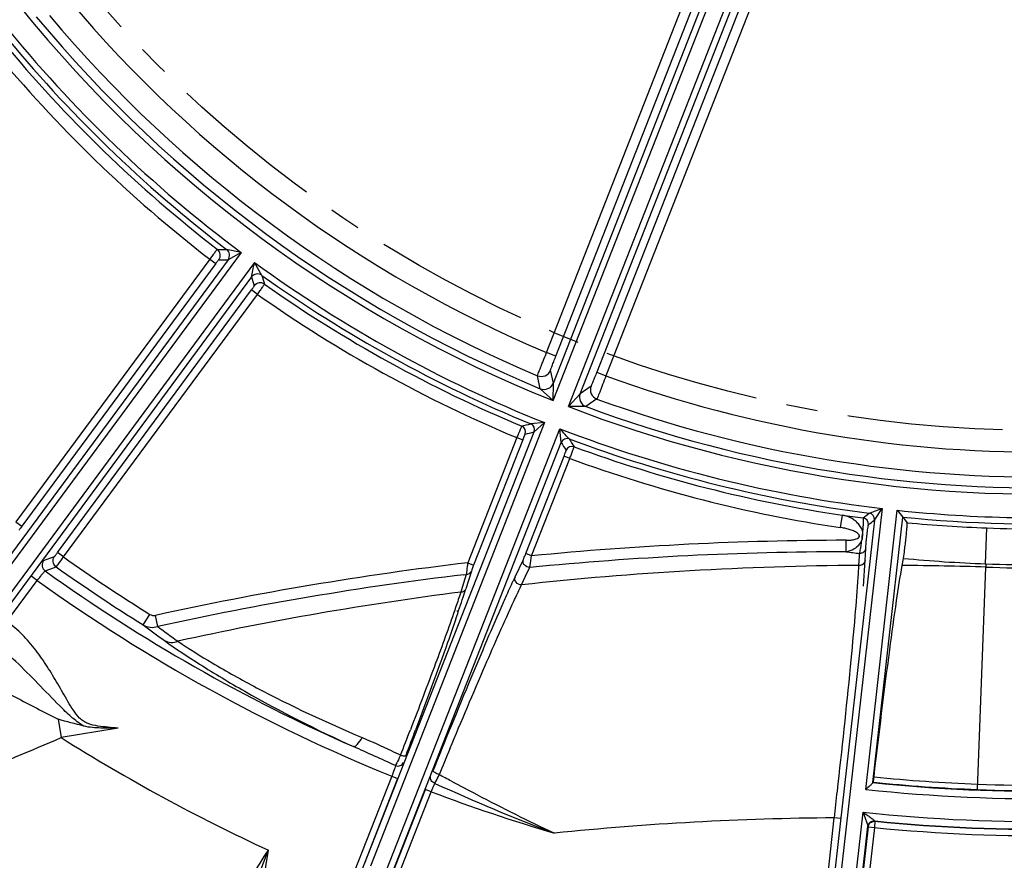
# Model space of a CAD drawing. Units: inches. Extents: x -1176 to 2100, y -1188 to 1129.
# Drawn here: x -558 to -479, y -89 to -21 of the extents above; entities that cross this region are included whole.
import ezdxf

# ---------------------------------------------------------------- set-up
doc = ezdxf.new("R2010")
doc.units = ezdxf.units.IN
doc.header["$LTSCALE"] = 10
doc.header["$MEASUREMENT"] = 0
doc.linetypes.add('CENTER', pattern=[2, 1.25, -0.25, 0.25, -0.25])
doc.linetypes.add('CENTER2', pattern=[1.125, 0.75, -0.125, 0.125, -0.125])
doc.layers.add('Center', color=1, linetype='CENTER2', lineweight=13)
doc.layers.add('Dim', color=1, linetype='Continuous', lineweight=13)
doc.styles.get("Standard").update_dxf_attribs({"font": 'romans.shx', "width": 0.9, "bigfont": 'ghs.shx'})
doc.dimstyles.new('HSEB', dxfattribs={"dimtxt": 14, "dimasz": 12, "dimexe": 1.5, "dimexo": 2, "dimgap": 1.5, "dimtad": 1, "dimdec": 0, "dimdsep": 46, "dimtxsty": 'Standard', "dimcen": 0, "dimdle": 1, "dimclrd": 256, "dimclre": 256, "dimclrt": 2, "dimadec": 1, "dimazin": 2, "dimtfac": 0.7, "dimtdec": 0, "dimtmove": 0, "dimatfit": 3, "dimfxl": 0, "dimfrac": 2, "dimlwd": -1, "dimlwe": -1, "dimarcsym": 0})

# ---------------------------------------------------------------- blocks, each defined once
blk = doc.blocks.new('*D8')
at = {"layer": 'Defpoints', "color": 0}
for p in [(-390.758, 96.961), (-562.302, -5.863)]:
    blk.add_point(p, dxfattribs=at)
at = {"layer": 'Dim'}
for p, q in [((-380.466, 103.131), (-370.173, 109.3)), ((-390.758, 96.961), (-562.302, -5.863)), ((-750.023, -118.383), (-572.595, -12.032))]:
    blk.add_line(p, q, dxfattribs=at)
for points in [[(-381.494, 104.846), (-379.437, 101.415), (-390.758, 96.961)], [(-573.623, -10.317), (-571.566, -13.747), (-562.302, -5.863)]]:
    blk.add_solid(points, dxfattribs=at)
at = {"layer": 'Dim', "color": 2, "insert": (-712.966, -86.261), "char_height": 14, "attachment_point": 5, "rotation": 30.93863}
blk.add_mtext('PCD %%c200', dxfattribs=at)

msp = doc.modelspace()

# ---------------------------------------------------------------- linework, layer by layer
at = {"color": 0, "linetype": 'Continuous', "lineweight": -3}
for p, q in [((-515.544, -52.054), (-497.051, -4.934)), ((-515.529, -50.646), (-497.516, -4.751)), ((-514.318, -52.535), (-495.825, -5.415)), ((-513.372, -51.493), (-495.359, -5.598)), ((-516.074, -48.189), (-499.962, -7.137)), ((-515.328, -48.479), (-499.218, -7.43)), ((-495.934, -8.718), (-512.045, -49.768)), ((-495.189, -9.011), (-511.3, -50.06)), ((-540.612, -40.155), (-562.881, -70.328)), ((-540.612, -40.155), (-541.779, -39.9)), ((-540.612, -40.155), (-541.66, -40.733)), ((-541.66, -40.733), (-563.283, -70.031)), ((-539.539, -40.947), (-561.807, -71.12)), ((-543.136, -40.687), (-558.706, -61.783)), ((-542.654, -41.043), (-558.224, -62.139)), ((-543.136, -40.687), (-542.654, -41.043)), ((-538.951, -41.987), (-539.539, -40.947)), ((-539.782, -42.119), (-561.405, -71.417)), ((-555.355, -64.257), (-539.785, -43.16)), ((-539.303, -43.516), (-539.785, -43.16)), ((-554.873, -64.613), (-539.303, -43.516)), ((-515.328, -48.479), (-516.073, -48.187)), ((-515.529, -50.646), (-515.748, -49.604)), ((-512.045, -49.768), (-511.3, -50.06)), ((-516.579, -51.093), (-516.803, -50.049)), ((-515.544, -52.054), (-516.579, -51.093)), ((-515.544, -52.054), (-515.529, -50.646)), ((-512.502, -50.878), (-513.372, -51.493)), ((-513.372, -51.493), (-514.318, -52.535)), ((-512.031, -51.921), (-512.906, -52.535)), ((-512.906, -52.535), (-514.317, -52.535)), ((-530.695, -89.267), (-517.073, -54.558)), ((-516.247, -53.82), (-530.23, -89.45)), ((-528.924, -89.774), (-515.005, -54.308)), ((-516.247, -53.82), (-517.349, -53.913)), ((-516.247, -53.82), (-517.073, -54.558)), ((-514.901, -55.411), (-515.005, -54.308)), ((-518.458, -55.025), (-522.404, -65.079)), ((-517.993, -55.207), (-521.939, -65.261)), ((-518.458, -55.025), (-517.993, -55.207)), ((-528.459, -89.957), (-514.901, -55.411)), ((-517.74, -64.342), (-514.668, -56.512)), ((-517.275, -64.525), (-514.202, -56.695)), ((-514.202, -56.695), (-514.668, -56.512)), ((-489.121, -60.72), (-493.106, -96.091)), ((-490.429, -83.282), (-487.903, -60.858)), ((-489.728, -61.647), (-489.121, -60.72)), ((-487.903, -60.858), (-487.461, -61.406)), ((-489.728, -61.647), (-493.603, -96.035)), ((-492.338, -61.251), (-492.484, -62.24)), ((-489.865, -82.742), (-487.461, -61.406)), ((-487.461, -61.406), (-487.095, -61.86)), ((-558.706, -61.783), (-558.224, -62.139)), ((-480.806, -65.165), (-480.695, -62.282)), ((-492.002, -64.191), (-492.003, -63.271)), ((-490.484, -64.89), (-490.435, -63.927)), ((-490.435, -63.927), (-490.429, -63.833)), ((-556.482, -64.893), (-555.603, -64.57)), ((-554.873, -64.613), (-555.355, -64.257)), ((-518.598, -66.215), (-517.94, -64.821)), ((-517.275, -64.524), (-517.74, -64.342)), ((-490.98, -65.295), (-490.945, -64.573)), ((-490.945, -64.573), (-490.933, -64.331)), ((-487.503, -65.295), (-487.402, -64.722)), ((-556.348, -65.736), (-555.615, -65.468)), ((-555.615, -65.468), (-555.468, -65.415)), ((-555.468, -65.415), (-555.408, -65.34)), ((-522.404, -65.079), (-521.939, -65.261)), ((-517.594, -65.808), (-517.429, -65.458)), ((-481.454, -83.295), (-480.771, -65.424)), ((-480.806, -65.165), (-480.77, -65.424)), ((-556.991, -66.504), (-557.473, -66.148)), ((-522.528, -66.013), (-522.858, -67.075)), ((-522.708, -66.035), (-522.528, -66.013)), ((-522.117, -65.742), (-522.56, -67.161)), ((-518.086, -66.852), (-517.594, -65.808)), ((-559.426, -69.804), (-556.991, -66.504)), ((-522.858, -67.075), (-522.969, -67.432)), ((-548.478, -70.069), (-547.951, -69.221)), ((-547.305, -70.195), (-547.5, -69.308)), ((-555.321, -77.653), (-555.077, -79.12)), ((-550.497, -78.36), (-555.077, -79.12)), ((-528.213, -81.37), (-528.274, -81.574)), ((-528.171, -81.294), (-528.213, -81.37)), ((-528.511, -82.231), (-532, -91.119)), ((-528.511, -82.231), (-528.046, -82.414)), ((-528.046, -82.414), (-531.535, -91.302)), ((-489.865, -82.742), (-489.825, -82.7)), ((-529.224, -92.009), (-525.803, -83.294)), ((-528.759, -92.192), (-525.338, -83.477)), ((-525.338, -83.477), (-525.803, -83.294)), ((-491.88, -96.157), (-490.635, -85.112)), ((-493.681, -92.017), (-492.955, -85.567)), ((-492.458, -85.622), (-492.954, -85.566)), ((-489.69, -85.848), (-489.74, -86.345)), ((-489.712, -85.811), (-489.69, -85.848)), ((-491.383, -96.213), (-490.26, -86.249)), ((-490.237, -86.289), (-490.894, -92.128)), ((-489.74, -86.345), (-490.398, -92.182)), ((-490.237, -86.289), (-489.74, -86.345)), ((-544.076, -122.257), (-538.421, -88.173))]:
    msp.add_line(p, q, dxfattribs=at)
for centre, radius, start, end in [((-476.53, 45.549), 105.112, 218.93046, 248.2124), ((-476.53, 45.549), 101.735, 220.0154, 247.1275), ((-476.53, 45.549), 104.612, 219.65228, 247.49057), ((-476.53, 45.549), 103.735, 219.98721, 247.15565), ((-476.53, 45.549), 107.013, 218.92863, 233.21422), ((-476.53, 45.549), 107.513, 219.19336, 232.63504), ((-476.53, 45.549), 107.964, 219.51027, 232.32115), ((-476.53, 45.549), 108.964, 219.52684, 232.31859), ((-541.74, 170.649), 210.549, 269.78737, 269.98958), ((-542.889, -40.373), 0.6, 323.60864, 52.26972), ((-542.143, -40.377), 0.6, 323.63894, 52.60802), ((-541.054, 171.054), 211.788, 269.63422, 269.83607), ((-476.53, 45.549), 107.013, 233.92863, 248.21422), ((-539.299, -42.475), 0.6, 54.5368, 143.56516), ((-337.582, 20.885), 211.788, 197.30674, 197.50858), ((-539.076, -43.187), 0.6, 54.87358, 143.53502), ((-337.767, 20.11), 210.549, 197.15323, 197.35543), ((-476.53, 45.549), 107.513, 234.50782, 247.6872), ((-476.53, 45.549), 107.964, 234.8217, 247.37282), ((-476.53, 45.549), 108.964, 234.82426, 247.36938), ((-516.492, -49.311), 0.8, 247.16473, 338.55168), ((-476.53, 45.549), 101.735, 250.0154, 271.05527), ((-516.273, -50.354), 0.8, 247.51971, 338.56705), ((-511.757, -51.17), 0.8, 158.59116, 249.97812), ((-512.628, -51.785), 0.8, 158.57932, 249.66616), ((-476.53, 45.549), 103.735, 249.98721, 271.10669), ((-476.53, 45.549), 105.112, 248.93046, 273.89121), ((-476.53, 45.549), 104.612, 249.65228, 272.23179), ((-571.834, 149.465), 210.55, 284.79509, 284.9975), ((-518.26, -54.566), 0.5, 338.60903, 67.32137), ((-571.369, 149.939), 211.582, 284.66745, 284.86956), ((-517.539, -54.376), 0.5, 338.64181, 67.66242), ((-476.53, 45.549), 107.013, 248.92863, 263.24326), ((-514.435, -55.593), 0.5, 69.47876, 158.59722), ((-335.987, 56.902), 210.55, 212.14536, 212.34777), ((-476.53, 45.549), 107.513, 249.45565, 262.716), ((-336.005, 57.565), 211.582, 212.2733, 212.47541), ((-514.035, -56.224), 0.5, 69.82196, 158.5351), ((-476.53, 45.549), 107.964, 249.77003, 261.58082), ((-476.53, 45.549), 108.964, 249.77348, 261.58082), ((-476.53, 45.549), 107.013, 263.89959, 273.97457), ((-476.189, 54.951), 117.319, 262.08849, 262.92364), ((-680.071, 179.572), 306.572, 308.16236, 308.27673), ((-490.708, -61.97), 0.5, 353.60156, 82.45909), ((-680.415, 181.17), 308.742, 308.02911, 308.14293), ((-490.225, -61.591), 0.5, 353.57303, 82.6885), ((-476.53, 45.549), 107.513, 264.16445, 272.83276), ((-476.154, 55.337), 117.707, 264.66654, 267.78907), ((-476.53, 45.549), 107.912, 267.78825, 272.33876), ((-491.586, -326.978), 263.708, 90.09063, 95.59037), ((-564.029, -57.858), 10.779, 322.84467, 323.58191), ((-476.53, 45.549), 135.178, 234.58125, 238.10652), ((-491.662, -326.805), 262.613, 90.07408, 95.63085), ((-476.211, 52.448), 117.703, 262.29032, 262.81499), ((-490.929, -63.791), 0.54, 269.53481, 282.41053), ((-476.209, 52.533), 117.788, 264.54672, 267.76303), ((-555.998, -65.249), 0.601, 143.70343, 234.26139), ((-476.53, 45.549), 136.177, 234.57268, 238.10652), ((-492.209, -320.859), 257.556, 96.73276, 102.39664), ((-489.334, -330.581), 265.292, 90.35548, 96.22177), ((-561.223, -61.603), 70.34, 356.23466, 356.99176), ((-572.789, -60.557), 82.419, 356.32546, 356.70218), ((-550.73, -61.84), 60.324, 356.71309, 357.1014), ((-489.288, -335.245), 269.956, 88.19183, 89.62111), ((-476.53, 45.549), 110.797, 267.78825, 272.39017), ((-476.53, 45.549), 111.054, 267.81189, 272.4374), ((-476.53, 45.549), 136.95, 234.35046, 246.29473), ((-492.29, -320.667), 256.443, 96.81209, 102.38803), ((-457.996, -94.839), 67.023, 154.71755, 155.02045), ((-615.129, -57.776), 124.85, 355.7777, 356.29705), ((-476.53, 45.549), 137.949, 234.31944, 247.86349), ((-580.61, -49.014), 60.821, 341.97059, 342.64041), ((-489.921, -325.11), 259.788, 97.30846, 102.39839), ((-623.478, -35.065), 105.901, 340.98159, 341.97253), ((-536.465, -79.988), 17.218, 39.47988, 39.92577), ((-473.832, 29.745), 124.639, 233.20895, 234.18854), ((-473.329, 28.324), 123.201, 233.0978, 234.02587), ((-1083.797, 136.337), 596.792, 338.69147, 338.900781), ((-1121.427, 144.812), 635.368, 339.226248, 339.426912), ((-873.816, 661.641), 806.425, 292.717128, 293.281506), ((-476.53, 45.549), 147.351, 237.7873, 245.16408), ((-741.941, -550.226), 515.272, 65.4941, 65.90598), ((168.989, -368.643), 750.54, 157.384271, 157.55648), ((-701.829, -421.427), 382.769, 62.26838, 62.43515), ((-476.53, 45.549), 128.98, 264.06682, 277.78152), ((-476.53, 45.549), 128.939, 267.8115, 277.76286), ((-476.53, 45.549), 128.504, 267.8115, 277.76492), ((-476.53, 45.549), 129.579, 263.84244, 278.27643), ((-476.569, 44.563), 127.952, 264.0531, 267.81192), ((-476.408, 48.782), 131.739, 264.18082, 267.8123), ((-476.53, 45.549), 137.949, 249.27937, 253.61327), ((-1303.932, 8.031), 816.361, 353.416366, 353.567149), ((-476.53, 45.549), 131.421, 263.83865, 278.28057), ((-476.53, 45.549), 132.02, 264.26965, 277.84941), ((-476.53, 45.549), 132.055, 264.28065, 277.83468), ((-491.029, -327.301), 241.742, 90.45639, 95.79754), ((-476.53, 45.549), 132.554, 264.28065, 277.83468)]:
    msp.add_arc(centre, radius, start, end, dxfattribs=at)
for points, knots in [([(-542.522, -39.899), (-542.529, -39.902), (-542.545, -39.927), (-542.584, -39.969), (-542.641, -40.044), (-542.752, -40.184), (-542.919, -40.402), (-543.061, -40.587), (-543.136, -40.687)], [0, 0, 0, 0, 0.023675, 0.083457, 0.177246, 0.301648, 0.622819, 1, 1, 1, 1]), ([(-542.406, -40.73), (-542.417, -40.73), (-542.439, -40.775), (-542.495, -40.827), (-542.568, -40.93), (-542.624, -41.003), (-542.654, -41.043)], [0, 0, 0, 0, 0.083961, 0.302041, 0.623044, 1, 1, 1, 1]), ([(-539.782, -42.119), (-539.753, -41.948), (-539.662, -41.56), (-539.585, -41.168), (-539.539, -40.947)], [0, 0, 0, 0, 0.433655, 1, 1, 1, 1]), ([(-539.303, -43.516), (-539.23, -43.415), (-539.095, -43.225), (-538.936, -43.002), (-538.835, -42.854), (-538.78, -42.777), (-538.751, -42.727), (-538.732, -42.704), (-538.731, -42.697)], [0, 0, 0, 0, 0.376289, 0.697447, 0.822056, 0.916169, 0.976168, 1, 1, 1, 1]), ([(-539.785, -43.16), (-539.755, -43.12), (-539.702, -43.045), (-539.625, -42.945), (-539.592, -42.876), (-539.555, -42.841), (-539.559, -42.831)], [0, 0, 0, 0, 0.376066, 0.697041, 0.915633, 1, 1, 1, 1]), ([(-516.803, -50.049), (-516.803, -50.033), (-516.777, -49.981), (-516.743, -49.87), (-516.673, -49.697), (-516.585, -49.469), (-516.476, -49.193), (-516.304, -48.761), (-516.168, -48.422), (-516.074, -48.189)], [0, 0, 0, 0, 0.02366, 0.083459, 0.177255, 0.301621, 0.451981, 0.622756, 1, 1, 1, 1]), ([(-515.748, -49.604), (-515.75, -49.594), (-515.734, -49.562), (-515.716, -49.495), (-515.676, -49.39), (-515.603, -49.188), (-515.484, -48.88), (-515.383, -48.619), (-515.328, -48.479)], [0, 0, 0, 0, 0.023858, 0.083754, 0.177607, 0.301992, 0.623034, 1, 1, 1, 1]), ([(-512.045, -49.768), (-512.1, -49.908), (-512.203, -50.167), (-512.325, -50.473), (-512.409, -50.671), (-512.451, -50.776), (-512.484, -50.837), (-512.494, -50.872), (-512.502, -50.878)], [0, 0, 0, 0, 0.376025, 0.697078, 0.821699, 0.915833, 0.975976, 1, 1, 1, 1]), ([(-511.3, -50.06), (-511.389, -50.294), (-511.52, -50.635), (-511.688, -51.068), (-511.795, -51.345), (-511.887, -51.574), (-511.953, -51.748), (-512.004, -51.854), (-512.02, -51.91), (-512.031, -51.921)], [0, 0, 0, 0, 0.376208, 0.546902, 0.697375, 0.822013, 0.916138, 0.976192, 1, 1, 1, 1]), ([(-518.068, -54.105), (-518.074, -54.109), (-518.083, -54.138), (-518.111, -54.188), (-518.146, -54.275), (-518.218, -54.439), (-518.323, -54.693), (-518.411, -54.908), (-518.458, -55.025)], [0, 0, 0, 0, 0.023739, 0.083525, 0.177302, 0.301683, 0.622832, 1, 1, 1, 1]), ([(-514.26, -55.126), (-514.369, -55.014), (-514.611, -54.736), (-514.862, -54.465), (-515.005, -54.308)], [0, 0, 0, 0, 0.424171, 1, 1, 1, 1]), ([(-517.795, -54.748), (-517.799, -54.749), (-517.804, -54.765), (-517.819, -54.789), (-517.838, -54.832), (-517.874, -54.914), (-517.927, -55.041), (-517.97, -55.149), (-517.993, -55.207)], [0, 0, 0, 0, 0.024311, 0.084187, 0.17792, 0.302203, 0.623125, 1, 1, 1, 1]), ([(-514.668, -56.512), (-514.645, -56.454), (-514.603, -56.346), (-514.555, -56.217), (-514.526, -56.132), (-514.51, -56.087), (-514.505, -56.06), (-514.499, -56.045), (-514.501, -56.041)], [0, 0, 0, 0, 0.375933, 0.696822, 0.821321, 0.915392, 0.975516, 1, 1, 1, 1]), ([(-514.202, -56.695), (-514.158, -56.578), (-514.076, -56.36), (-513.981, -56.103), (-513.921, -55.934), (-513.888, -55.846), (-513.875, -55.79), (-513.861, -55.762), (-513.863, -55.755)], [0, 0, 0, 0, 0.376224, 0.697356, 0.821959, 0.916079, 0.976097, 1, 1, 1, 1]), ([(-490.161, -61.096), (-490.013, -61.047), (-489.668, -60.915), (-489.32, -60.792), (-489.121, -60.72)], [0, 0, 0, 0, 0.424228, 1, 1, 1, 1]), ([(-490.748, -63.308), (-490.691, -63.189), (-490.679, -62.983), (-490.67, -62.722), (-490.679, -62.526), (-490.739, -62.341), (-490.845, -62.18), (-490.963, -62.031), (-491.12, -61.841), (-491.346, -61.637), (-491.761, -61.399), (-492.105, -61.289), (-492.338, -61.251)], [0, 0, 0, 0, 0.132121, 0.199715, 0.265051, 0.328625, 0.393432, 0.458041, 0.520299, 0.641526, 0.762557, 1, 1, 1, 1]), ([(-490.748, -63.308), (-490.718, -63.089), (-490.68, -62.765), (-490.642, -62.348), (-490.622, -62.07), (-490.613, -61.839), (-490.61, -61.655), (-490.621, -61.55), (-490.627, -61.482), (-490.642, -61.474)], [0, 0, 0, 0, 0.358994, 0.529647, 0.682895, 0.811287, 0.909139, 0.97236, 1, 1, 1, 1]), ([(-558.224, -62.139), (-558.253, -62.179), (-558.306, -62.253), (-558.379, -62.352), (-558.42, -62.423), (-558.45, -62.457), (-558.451, -62.469)], [0, 0, 0, 0, 0.370149, 0.687932, 0.908217, 1, 1, 1, 1]), ([(-492.003, -63.271), (-491.881, -63.27), (-491.637, -63.26), (-491.333, -63.21), (-491.102, -63.134), (-490.966, -63.043), (-490.93, -62.917), (-490.983, -62.799), (-491.096, -62.691), (-491.258, -62.602), (-491.423, -62.521), (-491.594, -62.455), (-491.826, -62.379), (-492.122, -62.302), (-492.363, -62.258), (-492.484, -62.24)], [0, 0, 0, 0, 0.124782, 0.249521, 0.311627, 0.375444, 0.405326, 0.437027, 0.500907, 0.562982, 0.625479, 0.687945, 0.750357, 0.875176, 1, 1, 1, 1]), ([(-490.429, -63.833), (-490.417, -63.67), (-490.391, -63.404), (-490.352, -63.035), (-490.317, -62.733), (-490.282, -62.462), (-490.256, -62.267), (-490.237, -62.147), (-490.228, -62.086), (-490.218, -62.05), (-490.215, -62.029), (-490.211, -62.026)], [0, 0, 0, 0, 0.268606, 0.439827, 0.612605, 0.76803, 0.890475, 0.935926, 0.969611, 0.991034, 1, 1, 1, 1]), ([(-487.402, -64.722), (-487.363, -64.5), (-487.315, -64.117), (-487.247, -63.565), (-487.193, -63.08), (-487.152, -62.685), (-487.126, -62.4), (-487.11, -62.223), (-487.1, -62.08), (-487.091, -61.97), (-487.094, -61.904), (-487.089, -61.867), (-487.095, -61.86)], [0, 0, 0, 0, 0.23461, 0.402217, 0.578782, 0.743437, 0.815278, 0.877334, 0.928041, 0.965923, 0.99007, 1, 1, 1, 1]), ([(-492.002, -64.191), (-491.784, -64.147), (-491.496, -64.047), (-491.248, -63.881), (-491.188, -63.835)], [0, 0, 0, 0, 0.745416, 1, 1, 1, 1]), ([(-491.188, -63.835), (-491.05, -63.732), (-490.886, -63.561), (-490.773, -63.36), (-490.748, -63.308)], [0, 0, 0, 0, 0.744626, 1, 1, 1, 1]), ([(-490.933, -64.331), (-490.925, -64.303), (-490.885, -64.15), (-490.856, -63.995), (-490.834, -63.869)], [0, 0, 0, 0, 0.187732, 1, 1, 1, 1]), ([(-490.834, -63.869), (-490.826, -63.826), (-490.795, -63.639), (-490.767, -63.452), (-490.748, -63.308)], [0, 0, 0, 0, 0.229668, 1, 1, 1, 1]), ([(-490.435, -63.927), (-490.447, -64.019), (-490.537, -64.204), (-490.717, -64.298), (-490.813, -64.318)], [0, 0, 0, 0, 0.488175, 1, 1, 1, 1]), ([(-555.468, -65.415), (-555.573, -65.339), (-555.739, -65.111), (-555.726, -64.83), (-555.679, -64.709)], [0, 0, 0, 0, 0.499835, 1, 1, 1, 1]), ([(-555.603, -64.57), (-555.596, -64.568), (-555.58, -64.545), (-555.545, -64.507), (-555.496, -64.443), (-555.459, -64.395), (-555.438, -64.368)], [0, 0, 0, 0, 0.088689, 0.297567, 0.60994, 1, 1, 1, 1]), ([(-555.408, -65.34), (-555.376, -65.299), (-555.196, -65.059), (-555.019, -64.815), (-554.873, -64.613)], [0, 0, 0, 0, 0.17149, 1, 1, 1, 1]), ([(-517.859, -65.252), (-517.907, -65.192), (-517.976, -65.049), (-517.965, -64.89), (-517.94, -64.821)], [0, 0, 0, 0, 0.513967, 1, 1, 1, 1]), ([(-517.94, -64.821), (-517.926, -64.793), (-517.857, -64.635), (-517.792, -64.474), (-517.74, -64.342)], [0, 0, 0, 0, 0.178434, 1, 1, 1, 1]), ([(-517.429, -65.458), (-517.419, -65.406), (-517.364, -65.095), (-517.315, -64.783), (-517.275, -64.524)], [0, 0, 0, 0, 0.170312, 1, 1, 1, 1]), ([(-522.404, -65.079), (-522.418, -65.175), (-522.462, -65.486), (-522.506, -65.797), (-522.528, -66.013)], [0, 0, 0, 0, 0.3077, 1, 1, 1, 1]), ([(-521.939, -65.261), (-521.958, -65.309), (-522.019, -65.469), (-522.081, -65.628), (-522.117, -65.742)], [0, 0, 0, 0, 0.300651, 1, 1, 1, 1]), ([(-490.484, -64.89), (-490.497, -65), (-490.625, -65.221), (-490.863, -65.296), (-490.98, -65.295)], [0, 0, 0, 0, 0.486312, 1, 1, 1, 1]), ([(-489.765, -82.278), (-489.368, -78.871), (-488.792, -74.145), (-488.012, -68.487), (-487.667, -66.232), (-487.503, -65.295)], [0, 0, 0, 0, 0.600675, 0.833537, 1, 1, 1, 1]), ([(-556.991, -66.504), (-556.917, -66.405), (-556.777, -66.223), (-556.607, -66.011), (-556.491, -65.875), (-556.427, -65.803), (-556.383, -65.761), (-556.358, -65.737), (-556.348, -65.736)], [0, 0, 0, 0, 0.369344, 0.686451, 0.810952, 0.906586, 0.970115, 1, 1, 1, 1]), ([(-522.528, -66.013), (-522.44, -66.009), (-522.267, -65.959), (-522.148, -65.819), (-522.117, -65.742)], [0, 0, 0, 0, 0.513802, 1, 1, 1, 1]), ([(-518.086, -66.852), (-518.245, -66.853), (-518.57, -66.712), (-518.65, -66.352), (-518.598, -66.215)], [0, 0, 0, 0, 0.520279, 1, 1, 1, 1]), ([(-492.711, -83.433), (-492.335, -80.098), (-491.832, -75.404), (-491.297, -69.664), (-491.104, -67.263), (-491.035, -66.223)], [0, 0, 0, 0, 0.582162, 0.819051, 1, 1, 1, 1]), ([(-522.969, -67.432), (-522.881, -67.428), (-522.709, -67.377), (-522.591, -67.238), (-522.56, -67.161)], [0, 0, 0, 0, 0.513836, 1, 1, 1, 1]), ([(-519.555, -68.312), (-519.483, -68.15), (-519.218, -67.557), (-518.949, -66.965), (-518.749, -66.536)], [0, 0, 0, 0, 0.271461, 1, 1, 1, 1]), ([(-518.683, -68.116), (-518.63, -68.002), (-518.434, -67.58), (-518.234, -67.159), (-518.086, -66.852)], [0, 0, 0, 0, 0.269229, 1, 1, 1, 1]), ([(-522.969, -67.432), (-523.004, -67.542), (-523.161, -68.025), (-523.324, -68.507), (-523.452, -68.879)], [0, 0, 0, 0, 0.226331, 1, 1, 1, 1]), ([(-525.185, -81.795), (-524.182, -79.298), (-522.341, -74.788), (-520.44, -70.303), (-519.555, -68.312)], [0, 0, 0, 0, 0.552491, 1, 1, 1, 1]), ([(-523.838, -80.023), (-522.907, -77.789), (-521.223, -73.805), (-519.484, -69.844), (-518.683, -68.116)], [0, 0, 0, 0, 0.559611, 1, 1, 1, 1]), ([(-523.452, -68.879), (-523.945, -70.312), (-525.115, -73.525), (-526.33, -76.722), (-527.015, -78.499)], [0, 0, 0, 0, 0.443011, 1, 1, 1, 1]), ([(-523.358, -69.575), (-523.575, -70.21), (-524.617, -73.183), (-525.708, -76.137), (-526.579, -78.458)], [0, 0, 0, 0, 0.213055, 1, 1, 1, 1]), ([(-550.497, -78.36), (-550.768, -78.338), (-551.309, -78.293), (-552.117, -78.205), (-552.789, -78.07), (-553.279, -77.826), (-553.696, -77.473), (-554.1, -76.921), (-554.524, -76.227), (-554.931, -75.521), (-555.472, -74.579), (-556.169, -73.414), (-557.095, -72.072), (-558.159, -70.833), (-558.985, -70.12), (-559.426, -69.804)], [0, 0, 0, 0, 0.062519, 0.125033, 0.187459, 0.218709, 0.249968, 0.312426, 0.374942, 0.437462, 0.499981, 0.625013, 0.75003, 0.875021, 1, 1, 1, 1]), ([(-548.478, -70.069), (-548.307, -70.171), (-547.912, -70.303), (-547.499, -70.257), (-547.305, -70.195)], [0, 0, 0, 0, 0.494537, 1, 1, 1, 1]), ([(-553.243, -78.201), (-553.611, -77.991), (-554.284, -77.462), (-555.488, -76.281), (-556.938, -74.777), (-558.666, -73.012), (-559.893, -71.924), (-560.557, -71.462)], [0, 0, 0, 0, 0.127818, 0.255499, 0.508481, 0.756575, 1, 1, 1, 1]), ([(-546.761, -71.331), (-545.846, -71.991), (-543.726, -73.398), (-538.741, -76.377), (-534.559, -78.492), (-531.589, -79.846)], [0, 0, 0, 0, 0.19436, 0.437761, 1, 1, 1, 1]), ([(-546.761, -71.331), (-546.607, -71.417), (-546.243, -71.515), (-545.875, -71.447), (-545.701, -71.379)], [0, 0, 0, 0, 0.485271, 1, 1, 1, 1]), ([(-545.699, -71.38), (-544.797, -71.992), (-542.712, -73.286), (-537.836, -76), (-533.763, -77.907), (-530.881, -79.122)], [0, 0, 0, 0, 0.195403, 0.439442, 1, 1, 1, 1]), ([(-561.657, -74.379), (-560.679, -74.862), (-558.575, -75.969), (-556.467, -77.067), (-555.321, -77.653)], [0, 0, 0, 0, 0.458718, 1, 1, 1, 1]), ([(-550.497, -78.36), (-550.956, -78.362), (-551.871, -78.367), (-552.799, -78.317), (-553.243, -78.201)], [0, 0, 0, 0, 0.500188, 1, 1, 1, 1]), ([(-531.589, -79.846), (-531.544, -79.856), (-531.42, -79.809), (-531.167, -79.575), (-530.996, -79.319), (-530.881, -79.122)], [0, 0, 0, 0, 0.132106, 0.344853, 1, 1, 1, 1]), ([(-530.881, -79.122), (-530.103, -79.451), (-529.075, -79.917), (-528.058, -80.407), (-527.804, -80.532)], [0, 0, 0, 0, 0.749035, 1, 1, 1, 1]), ([(-527.804, -80.532), (-527.839, -80.608), (-527.957, -80.865), (-528.078, -81.119), (-528.171, -81.294)], [0, 0, 0, 0, 0.299028, 1, 1, 1, 1]), ([(-527.804, -80.532), (-527.71, -80.561), (-527.58, -80.594), (-527.389, -80.586), (-527.365, -80.54)], [0, 0, 0, 0, 0.653617, 1, 1, 1, 1]), ([(-528.213, -81.37), (-528.095, -81.416), (-527.825, -81.428), (-527.621, -81.241), (-527.576, -81.131)], [0, 0, 0, 0, 0.516311, 1, 1, 1, 1]), ([(-528.274, -81.574), (-528.29, -81.621), (-528.364, -81.842), (-528.446, -82.061), (-528.511, -82.231)], [0, 0, 0, 0, 0.215319, 1, 1, 1, 1]), ([(-524.702, -82.107), (-524.824, -82.062), (-524.988, -81.986), (-525.14, -81.879), (-525.19, -81.817), (-525.185, -81.795)], [0, 0, 0, 0, 0.660428, 0.884689, 1, 1, 1, 1]), ([(-525.05, -82.801), (-525.023, -82.752), (-524.902, -82.524), (-524.788, -82.291), (-524.702, -82.107)], [0, 0, 0, 0, 0.214911, 1, 1, 1, 1]), ([(-525.05, -82.801), (-525.164, -82.755), (-525.359, -82.62), (-525.419, -82.369), (-525.385, -82.275)], [0, 0, 0, 0, 0.552151, 1, 1, 1, 1]), ([(-525.338, -83.477), (-525.313, -83.413), (-525.221, -83.186), (-525.125, -82.961), (-525.05, -82.801)], [0, 0, 0, 0, 0.278528, 1, 1, 1, 1]), ([(-523.715, -82.624), (-523.035, -82.981), (-520.305, -84.422), (-517.554, -85.827), (-515.448, -86.796)], [0, 0, 0, 0, 0.24898, 1, 1, 1, 1]), ([(-489.866, -82.75), (-489.874, -82.758), (-489.892, -82.791), (-489.937, -82.84), (-490.001, -82.9), (-490.166, -83.049), (-490.31, -83.178), (-490.429, -83.282)], [0, 0, 0, 0, 0.047031, 0.14032, 0.254928, 0.387018, 1, 1, 1, 1]), ([(-489.825, -82.7), (-489.817, -82.691), (-489.818, -82.644), (-489.798, -82.562), (-489.785, -82.431), (-489.772, -82.332), (-489.765, -82.278)], [0, 0, 0, 0, 0.084591, 0.297999, 0.616242, 1, 1, 1, 1]), ([(-490.635, -85.112), (-490.598, -85.219), (-490.524, -85.43), (-490.418, -85.74), (-490.333, -85.984), (-490.284, -86.15), (-490.26, -86.218), (-490.26, -86.246)], [0, 0, 0, 0, 0.283947, 0.562216, 0.821983, 0.931547, 1, 1, 1, 1]), ([(-490.635, -85.112), (-490.541, -85.181), (-490.356, -85.316), (-490.123, -85.485), (-489.956, -85.61), (-489.828, -85.704), (-489.784, -85.745), (-489.702, -85.807), (-489.716, -85.811)], [0, 0, 0, 0, 0.302607, 0.597039, 0.73623, 0.863231, 0.963112, 1, 1, 1, 1]), ([(-490.26, -86.249), (-490.248, -86.144), (-490.151, -85.935), (-489.947, -85.831), (-489.842, -85.815)], [0, 0, 0, 0, 0.498963, 1, 1, 1, 1]), ([(-490.237, -86.289), (-490.225, -86.184), (-490.129, -85.975), (-489.926, -85.87), (-489.821, -85.853)], [0, 0, 0, 0, 0.499683, 1, 1, 1, 1]), ([(-542.633, -96.536), (-542.504, -95.815), (-542.03, -94.369), (-540.623, -91.56), (-539.306, -89.541), (-538.421, -88.173)], [0, 0, 0, 0, 0.233393, 0.480786, 1, 1, 1, 1]), ([(-541.485, -97.488), (-541.341, -96.698), (-540.946, -95.125), (-539.925, -92.014), (-539.022, -89.714), (-538.421, -88.173)], [0, 0, 0, 0, 0.245333, 0.49469, 1, 1, 1, 1])]:
    msp.add_open_spline(points, degree=3, knots=knots, dxfattribs=at)
for points in [[(-555.679, -64.709), (-555.66, -64.66), (-555.634, -64.613), (-555.603, -64.57)], [(-517.429, -65.458), (-517.588, -65.458), (-517.759, -65.376), (-517.859, -65.252)], [(-547.951, -69.221), (-547.821, -69.302), (-547.65, -69.34), (-547.5, -69.308)], [(-553.243, -78.201), (-553.936, -78.021), (-554.63, -77.842), (-555.321, -77.653)], [(-525.05, -82.801), (-521.887, -84.219), (-518.697, -85.586), (-515.448, -86.796)], [(-489.842, -85.815), (-489.799, -85.808), (-489.755, -85.807), (-489.712, -85.811)], [(-489.821, -85.853), (-489.778, -85.845), (-489.734, -85.844), (-489.69, -85.848)]]:
    msp.add_open_spline(points, degree=3, dxfattribs=at)
at = {"layer": 'Center', "color": 1, "linetype": 'CENTER', "lineweight": -3}
msp.add_circle((-476.53, 45.549), 100, dxfattribs=at)

# ---------------------------------------------------------------- dimensions: what is measured, and where the dimension line sits
at = {"layer": 'Dim', "color": 7}
dim = msp.add_diameter_dim_2p(p1=(-390.758, 96.961), p2=(-562.302, -5.863), text='PCD %%c200', dimstyle='HSEB', dxfattribs=at)
dim.commit()
dim.dimension.update_dxf_attribs({"geometry": '*D8', "text_midpoint": (-708.595, -93.551), "dimtype": 163})

doc.saveas('drawing.dxf')
